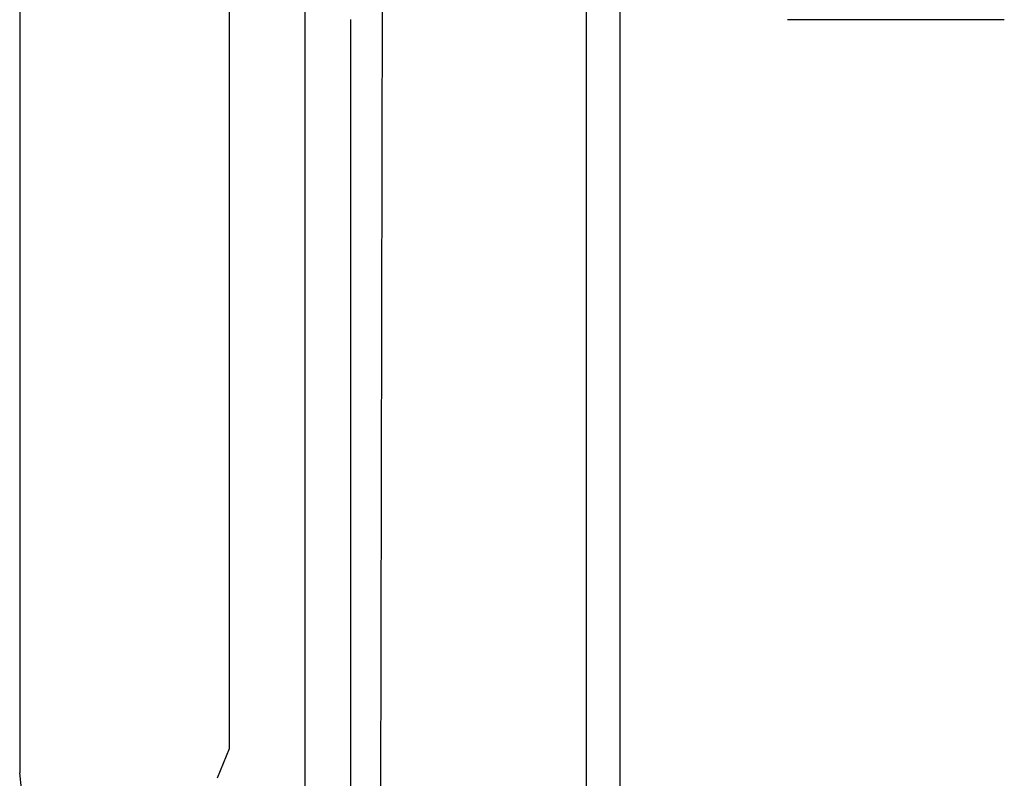
# Model space of a CAD drawing. Extents: x -405 to 205, y -16 to 288.
# Drawn here: x -61 to -60, y 113 to 114 of the extents above; entities that cross this region are included whole.
import ezdxf

# ---------------------------------------------------------------- set-up
doc = ezdxf.new("R2010")
doc.units = 0
doc.header["$MEASUREMENT"] = 0
doc.layers.get('0').update_dxf_attribs({"linetype": 'CONTINUOUS'})

msp = doc.modelspace()

# ---------------------------------------------------------------- linework, layer by layer
at = {"color": 7, "linetype": 'Continuous'}
for p, q in [((-60.854338, 115.03562), (-60.854338, 113.089657)), ((-60.454707, 114.706096), (-60.454707, 108.833759)), ((-60.695864, 114.58414), (-60.709644, 108.916613)), ((-61.068623, 114.032408), (-61.068623, 113.065025)), ((-60.489158, 113.920959), (-60.489158, 112.961672)), ((-60.776479, 111.996873), (-60.776479, 113.883407)), ((-60.730315, 113.83621), (-60.730315, 112.961672)), ((-60.061277, 113.835865), (-60.283142, 113.835865)), ((-60.854338, 113.089657), (-60.866741, 113.059685)), ((-61.066349, 113.045211), (-61.068623, 113.065025))]:
    msp.add_line(p, q, dxfattribs=at)

doc.saveas('drawing.dxf')
